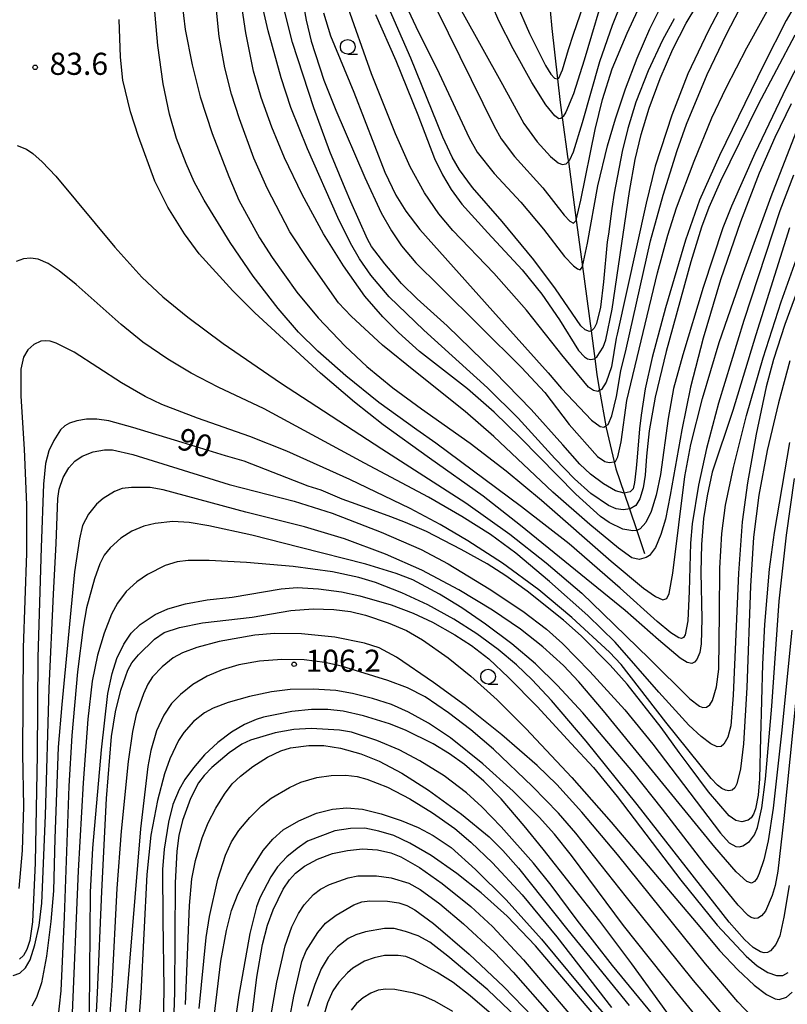
# Model space of a CAD drawing. Extents: x -14000 to -12000, y 93000 to 94500.
# Drawn here: x -13912 to -13782, y 94100 to 94267 of the extents above; entities that cross this region are included whole.
import ezdxf
from ezdxf.enums import TextEntityAlignment as Align

# ---------------------------------------------------------------- set-up
doc = ezdxf.new("R2010")
doc.units = 0
for name, color, linetype in [('5102000', 4, '510200'), ('6331000', 3, 'Continuous'), ('7101000', 2, 'Continuous'), ('7102000', 6, 'Continuous'), ('7312000', 1, 'Continuous')]:
    doc.layers.add(name, color=color, linetype=linetype)
doc.styles.add('PlotAnnotation', font='MS Gothic.ttf')
doc.linetypes.add('510200', pattern='A,0,-0.375,[8,dmdr.shx,S=0.375,R=0,X=0,Y=0],-0.75,[8,dmdr.shx,S=0.375,R=180,X=0,Y=0],-0.375', length=1.5)

# ---------------------------------------------------------------- blocks, each defined once
blk = doc.blocks.new('633100')
at = {"layer": '6331000'}
blk.add_lwpolyline([(0, -0.5), (0.67, -0.5)], dxfattribs=at)
blk.add_circle((0, 0), 0.5, dxfattribs=at)
blk = doc.blocks.new('731200')
at = {"layer": '7312000'}
blk.add_circle((0, 0), 0.15, dxfattribs=at)

msp = doc.modelspace()

# ---------------------------------------------------------------- linework, layer by layer
at = {"layer": '5102000', "flags": 128}
msp.add_lwpolyline([(-13789.15, 94342.1), (-13789.33, 94342.2), (-13789.94, 94341.32), (-13797.27, 94330.76), (-13805.18, 94320.15), (-13807, 94317.72), (-13810.14, 94313.53), (-13818.85, 94300.33), (-13820.7, 94297.53), (-13822.06, 94294.81), (-13822.48, 94287.27), (-13822.65, 94279.68), (-13822.72, 94276.8), (-13821.96, 94268.84), (-13821.67, 94265.75), (-13820.74, 94257.24), (-13820.31, 94253.24), (-13819.95, 94250.69), (-13818.96, 94243.65), (-13818.9, 94243.21), (-13817.57, 94233.3), (-13816.51, 94225.41), (-13815.05, 94214.51), (-13814.42, 94209.84), (-13814.05, 94207.07), (-13813.6, 94204.42), (-13812.57, 94198.38), (-13812.51, 94198.04), (-13811.13, 94192.32), (-13810.83, 94191.09), (-13809.44, 94186.97), (-13808.54, 94184.34), (-13807.31, 94180.68), (-13805.98, 94176.77)], dxfattribs=at)
at = {"layer": '7101000', "flags": 128}
for points in [[(-13778.45, 94273.31), (-13781.97, 94267.15), (-13785.78, 94259.65), (-13793.3, 94244.24), (-13796.66, 94236.65), (-13799.05, 94229.86), (-13802.44, 94218.43), (-13804.68, 94209.97), (-13805.89, 94204.68), (-13806.57, 94200.2), (-13806.82, 94197.88), (-13807.26, 94193.12), (-13807.43, 94191.25), (-13807.67, 94188.81), (-13807.91, 94187.73), (-13808.44, 94187.19), (-13809.42, 94186.97), (-13810.92, 94187.41), (-13812.95, 94188.6), (-13815.14, 94190.23), (-13816.94, 94191.89), (-13819.84, 94195.18), (-13825.17, 94201.16), (-13831.41, 94207.57), (-13839.41, 94215.35), (-13844.53, 94219.93), (-13847.15, 94222.56), (-13849.97, 94225.88), (-13852.23, 94228.81), (-13852.93, 94230.03), (-13855.73, 94236.39), (-13856.7, 94238.62), (-13859.32, 94244.91), (-13862.01, 94252.3), (-13865.61, 94263.38), (-13867.13, 94269.21)], [(-13780.77, 94240.92), (-13783.05, 94234.84), (-13789.18, 94216.26), (-13793.44, 94202.23), (-13795.51, 94194.56), (-13796.86, 94188.34), (-13797.91, 94181.81), (-13798.21, 94178.5), (-13798.42, 94170.35), (-13798.68, 94165.36), (-13799.11, 94163), (-13799.38, 94162.5), (-13799.72, 94162.35), (-13800.2, 94162.48), (-13801.55, 94163.31), (-13803.86, 94165.21), (-13810.13, 94170.86), (-13818.76, 94178.39), (-13826.81, 94184.65), (-13841.37, 94195.44), (-13844.56, 94197.71), (-13850.98, 94202.38), (-13856.59, 94206.88), (-13861.35, 94211.06), (-13864.61, 94214.28), (-13868.09, 94218.32), (-13872.31, 94223.78), (-13876.17, 94229.47), (-13880.59, 94236.68), (-13882.28, 94239.76), (-13883.65, 94242.86), (-13885.27, 94247.12), (-13886.48, 94251.26), (-13887.55, 94256.41), (-13888.44, 94262.87), (-13889.06, 94269.94)], [(-13800.97, 94267.39), (-13802.93, 94263.82), (-13805.4, 94258.58), (-13807.45, 94253.26), (-13808.84, 94248.84), (-13809.78, 94244.94), (-13811.12, 94237.85), (-13811.52, 94235.27), (-13812.12, 94230.92), (-13812.3, 94229.59), (-13812.95, 94222.84), (-13813.47, 94218.52), (-13814.13, 94215.76), (-13814.52, 94214.98), (-13814.92, 94214.56), (-13815.05, 94214.51), (-13815.33, 94214.41), (-13816.07, 94214.69), (-13816.76, 94215.38), (-13821.1, 94221.63), (-13824.73, 94226.57), (-13830.11, 94233.05), (-13835.15, 94238.82), (-13837.33, 94241.8), (-13838.56, 94243.94), (-13840.14, 94247.32), (-13845.61, 94260.77), (-13850.2, 94271.37)], [(-13827.78, 94270.23), (-13825.46, 94264.9), (-13822.77, 94259.5), (-13821.85, 94258.02), (-13821.23, 94257.35), (-13820.8, 94257.21), (-13820.74, 94257.24), (-13820.49, 94257.37), (-13819.88, 94258.78), (-13818.87, 94262.19), (-13818.05, 94264.79), (-13815.83, 94271.23)], [(-13781.45, 94195.57), (-13784.01, 94180.33), (-13784.89, 94174.12), (-13785.68, 94164.7), (-13786, 94158), (-13786.35, 94145.55), (-13786.49, 94138.57), (-13786.75, 94135.8), (-13787.21, 94133.47), (-13787.53, 94132.57), (-13787.94, 94131.93), (-13788.42, 94131.53), (-13789.48, 94131.26), (-13790.54, 94131.48), (-13791.66, 94132.31), (-13795.13, 94136.34), (-13798.45, 94140.75), (-13800.14, 94143.03), (-13803.17, 94147.24), (-13808.96, 94154.6), (-13811.84, 94157.85), (-13816.7, 94162.79), (-13819.71, 94165.44), (-13825.9, 94170.39), (-13829.49, 94173), (-13832.63, 94175.01), (-13837.06, 94177.44), (-13842.92, 94180.49), (-13846.51, 94182.03), (-13849, 94183), (-13854.86, 94185.14), (-13857.24, 94186), (-13860.78, 94187.51), (-13863, 94188.19), (-13873.82, 94192.44), (-13876.99, 94193.31), (-13884.35, 94195.57), (-13892.71, 94198.15), (-13896.74, 94199.23), (-13898.81, 94199.54), (-13900.56, 94199.51), (-13902.19, 94199.23), (-13903.42, 94198.85), (-13904.23, 94198.38), (-13904.92, 94197.72), (-13906.1, 94195.9), (-13906.94, 94194.14), (-13907.47, 94192.01), (-13907.85, 94188.51), (-13908.2, 94177.78), (-13908.8, 94159.15), (-13908.88, 94142.7), (-13909.24, 94124.3), (-13909.66, 94114.31), (-13910.12, 94111.12), (-13910.64, 94109.61), (-13911.23, 94108.6), (-13911.88, 94107.99)], [(-13900.02, 94098.97), (-13899.88, 94119.37), (-13899.44, 94126.78), (-13898.02, 94143.5), (-13896.91, 94153.03), (-13896.21, 94156.43), (-13895.42, 94158.95), (-13894.23, 94161.41), (-13892.96, 94163.27), (-13891.42, 94164.71), (-13888.93, 94166.41), (-13886.77, 94167.39), (-13883.79, 94168.24), (-13880.08, 94168.89), (-13875.85, 94169.37), (-13867.55, 94170.79), (-13864.84, 94170.98), (-13861.25, 94170.79), (-13857.35, 94170.26), (-13854.21, 94169.6), (-13848.92, 94168.03), (-13845.17, 94166.63), (-13841.93, 94165.11), (-13838.12, 94162.98), (-13835.29, 94161.15), (-13832.36, 94158.91), (-13829.05, 94155.73), (-13824.19, 94150.82), (-13818.44, 94144.54), (-13814.66, 94140.47), (-13810.6, 94135.59), (-13799.85, 94121.38), (-13793.67, 94113.73), (-13788.75, 94108.47), (-13786.88, 94106.84), (-13785.12, 94105.75), (-13783.62, 94105.21), (-13782.56, 94105.24), (-13781.67, 94105.7)], [(-13802.19, 94099.01), (-13808.15, 94107.18), (-13813.55, 94114.43), (-13823.18, 94126.65), (-13826.4, 94130.6), (-13830.29, 94135.19), (-13833.2, 94138.16), (-13836.48, 94140.97), (-13839.02, 94142.8), (-13841.81, 94144.47), (-13846.47, 94146.8), (-13849.22, 94147.91), (-13853.6, 94149.24), (-13857.06, 94150.01), (-13859.63, 94150.3), (-13862.43, 94150.33), (-13865.75, 94149.96), (-13870.57, 94148.99), (-13871.78, 94148.59), (-13873.77, 94147.79), (-13875.97, 94146.49), (-13878.28, 94144.72), (-13880.53, 94142.62), (-13882.43, 94140.44), (-13883.85, 94138.47), (-13884.83, 94136.73), (-13885.89, 94134.19), (-13886.63, 94131.23), (-13887.36, 94126.65), (-13887.66, 94123.21), (-13887.59, 94114.68), (-13887.45, 94103), (-13887.63, 94093.41)], [(-13814.94, 94099), (-13824.47, 94110.23), (-13829.25, 94115.28), (-13833.68, 94119.23), (-13837.8, 94122.49), (-13842.14, 94125.55), (-13845.74, 94127.66), (-13848.49, 94128.93), (-13851, 94129.71), (-13853.38, 94130.18), (-13855.83, 94130.16), (-13858.44, 94129.73), (-13863.07, 94127.97), (-13864.86, 94126.77), (-13866.6, 94125.32), (-13868.15, 94123.62), (-13869.29, 94121.93), (-13871.17, 94118.39), (-13871.74, 94116.88), (-13872.85, 94112.34), (-13874.74, 94101.86), (-13876.15, 94091.97)], [(-13831.54, 94098.31), (-13835.52, 94101.79), (-13838.44, 94104.03), (-13841.1, 94105.74), (-13845.07, 94107.87), (-13846.44, 94108.42), (-13847.73, 94108.62), (-13850.07, 94108.58), (-13851.79, 94108.23), (-13853.46, 94107.64), (-13855.4, 94106.48), (-13856.32, 94105.68), (-13857.8, 94104.07), (-13858.79, 94102.6), (-13859.72, 94100.58), (-13860.72, 94097.13)]]:
    msp.add_lwpolyline(points, dxfattribs=at)
at = {"layer": '7102000', "flags": 128}
for points in [[(-13864.66, 94274.79), (-13863.3, 94267.17), (-13862.45, 94263.62), (-13860.3, 94257.01), (-13858.29, 94251.93), (-13853.4, 94240.5), (-13850.6, 94234.5), (-13848.88, 94231.45), (-13847.16, 94228.94), (-13844.74, 94226.07), (-13840.74, 94222.06), (-13826.84, 94208.29), (-13822.89, 94204.04), (-13818.77, 94198.61), (-13813.94, 94193.23), (-13812.7, 94192.35), (-13811.99, 94192.17), (-13811.13, 94192.32), (-13810.93, 94192.35), (-13810.49, 94193.14), (-13809.96, 94195.71), (-13809, 94202.72), (-13803.81, 94224.37), (-13802.04, 94230.76), (-13800.56, 94235.37), (-13797.59, 94243.3), (-13794.58, 94250.61), (-13792.15, 94255.74), (-13788.67, 94262.51), (-13783.72, 94271.43)], [(-13848.59, 94274.35), (-13844.74, 94266.11), (-13840.79, 94258.17), (-13835.73, 94247.21), (-13834.35, 94244.83), (-13831.47, 94241.19), (-13826.96, 94236.3), (-13823.08, 94231.74), (-13819.54, 94227.12), (-13818.02, 94225.56), (-13817.35, 94225.02), (-13816.88, 94224.87), (-13816.52, 94225.37), (-13816.51, 94225.41), (-13815.65, 94229.4), (-13813.91, 94239.09), (-13812.27, 94245.88), (-13810.92, 94250.43), (-13809.22, 94255.55), (-13807.26, 94260.77), (-13805.11, 94265.69), (-13802.76, 94270.33)], [(-13812.32, 94273.58), (-13816.22, 94260.4), (-13818.04, 94254.69), (-13819.31, 94251.57), (-13819.77, 94250.85), (-13819.95, 94250.69), (-13820.15, 94250.52), (-13820.49, 94250.46), (-13821.18, 94250.94), (-13822.71, 94252.81), (-13825.11, 94256.59), (-13828.27, 94262.3), (-13830.65, 94267.08), (-13832.82, 94272.11)], [(-13851.6, 94268.14), (-13848.1, 94260.32), (-13844.39, 94251.12), (-13841.55, 94243.75), (-13840.23, 94240.94), (-13838.74, 94238.46), (-13836.92, 94236), (-13832.55, 94231.13), (-13826.71, 94224.83), (-13823.37, 94220.74), (-13820.39, 94216.36), (-13817.16, 94211.19), (-13816.17, 94210.13), (-13815.63, 94209.78), (-13815.08, 94209.64), (-13814.53, 94209.76), (-13814.42, 94209.84), (-13813.99, 94210.17), (-13812.99, 94211.77), (-13812.54, 94212.96), (-13811.48, 94218.17), (-13808.55, 94238.14), (-13807.6, 94243.57), (-13806.58, 94247.78), (-13805.2, 94252.27), (-13803.36, 94257.29), (-13801.18, 94262.25), (-13798.92, 94266.66), (-13795.48, 94272.45)], [(-13841.19, 94268.96), (-13831.48, 94249.21), (-13830.26, 94247.09), (-13828, 94244.06), (-13823.2, 94238.77), (-13819.59, 94234.14), (-13818.65, 94233.13), (-13818.01, 94232.79), (-13817.59, 94233.22), (-13817.57, 94233.3), (-13816.76, 94236.67), (-13814.35, 94248.67), (-13813.12, 94253.74), (-13811.47, 94258.96), (-13808.95, 94264.98), (-13805.64, 94272.09)], [(-13837, 94268.76), (-13830.07, 94256.28), (-13826.46, 94249.64), (-13824.16, 94246.56), (-13821.93, 94244.05), (-13820.62, 94242.99), (-13819.92, 94242.71), (-13819.26, 94242.81), (-13818.9, 94243.21), (-13818.65, 94243.49), (-13818.04, 94244.85), (-13816.52, 94249.86), (-13813.55, 94260.18), (-13811.44, 94266.32), (-13809.33, 94271.61)], [(-13884.39, 94270.34), (-13883.84, 94265.62), (-13882.62, 94259.61), (-13881.26, 94254.2), (-13879.24, 94247.99), (-13876.43, 94240.69), (-13874.71, 94236.66), (-13871.2, 94230.29), (-13869.06, 94226.92), (-13864.91, 94221.09), (-13861.26, 94216.74), (-13856.69, 94211.91), (-13853.03, 94208.45), (-13848.65, 94204.83), (-13843.78, 94201.29), (-13835.52, 94195.48), (-13829.43, 94190.79), (-13823.47, 94185.83), (-13811.67, 94175.44), (-13806.16, 94170.89), (-13804.14, 94169.46), (-13802.88, 94168.9), (-13802.21, 94169.13), (-13801.84, 94170), (-13801.22, 94173.42), (-13799.18, 94189.79), (-13798.13, 94195.22), (-13796.19, 94203.02), (-13793.33, 94212.55), (-13789.45, 94223.8), (-13784.56, 94237.31), (-13779.9, 94249.22)], [(-13781.14, 94252.99), (-13783.92, 94247.27), (-13786.54, 94241.25), (-13789.73, 94233.02), (-13793.13, 94223.14), (-13796.05, 94213.27), (-13798.18, 94204.99), (-13799.69, 94197.74), (-13801.62, 94186.63), (-13802.46, 94182.56), (-13803.24, 94179.98), (-13804.16, 94177.79), (-13805.15, 94176.45), (-13805.69, 94176.06), (-13806.88, 94175.76), (-13808.12, 94176.04), (-13810.42, 94177.65), (-13815.25, 94181.65), (-13821.51, 94187.18), (-13831.51, 94196.58), (-13836.36, 94200.84), (-13844.8, 94207.54), (-13850.39, 94212.09), (-13855.72, 94217.02), (-13857.86, 94219.28), (-13862.88, 94226.45), (-13866.08, 94231.32), (-13869.91, 94238.7), (-13872.17, 94243.78), (-13874.64, 94250.45), (-13875.96, 94254.66), (-13877.09, 94259.13), (-13878.06, 94264.42), (-13878.66, 94270.56)], [(-13776.93, 94265.65), (-13781.92, 94255.84), (-13787.28, 94244.59), (-13791.28, 94235.64), (-13792.71, 94231.96), (-13796.04, 94221.87), (-13799.52, 94210.44), (-13801.07, 94204.75), (-13802.01, 94199.64), (-13803.31, 94190.13), (-13804, 94186.63), (-13804.85, 94183.88), (-13805.76, 94182.01), (-13806.75, 94180.95), (-13807.31, 94180.68), (-13807.95, 94180.58), (-13809.66, 94180.87), (-13812.01, 94182.03), (-13813.47, 94183.06), (-13817.65, 94186.83), (-13827.02, 94196.35), (-13831.47, 94200.71), (-13836, 94204.67), (-13844.13, 94211.03), (-13847.7, 94214.21), (-13850.33, 94216.87), (-13853.36, 94220.4), (-13857.02, 94225.54), (-13860.37, 94230.94), (-13863.98, 94237.6), (-13866.98, 94243.82), (-13869.14, 94249.07), (-13870.92, 94254.06), (-13872.23, 94258.51), (-13873.56, 94265.02), (-13874.43, 94271.09)], [(-13860.4, 94268.43), (-13859.18, 94264.51), (-13855.27, 94255), (-13849.98, 94241.42), (-13848.15, 94237.54), (-13846.46, 94234.79), (-13844.07, 94231.7), (-13831.72, 94217.86), (-13822.34, 94207.4), (-13820.04, 94204.73), (-13815, 94199.34), (-13813.5, 94198.27), (-13812.88, 94198.19), (-13812.57, 94198.38), (-13812.17, 94198.63), (-13811.55, 94200.13), (-13810.75, 94203.4), (-13810.01, 94207.75), (-13809.12, 94211.38), (-13804.97, 94229.77), (-13802.83, 94237.52), (-13800.46, 94245.1), (-13798.88, 94249.53), (-13795.35, 94257.98), (-13792.12, 94264.81), (-13789.18, 94270.45)], [(-13792.82, 94269.85), (-13795.17, 94265.41), (-13798.66, 94258.07), (-13801.35, 94251.1), (-13804.17, 94242.45), (-13805.69, 94236.16), (-13810.62, 94213.94), (-13810.81, 94213.26), (-13811.6, 94208.4), (-13812.48, 94205.82), (-13813.3, 94204.57), (-13813.6, 94204.42), (-13813.92, 94204.25), (-13814.62, 94204.38), (-13815.49, 94204.94), (-13820.02, 94210.42), (-13820.62, 94211.22), (-13826, 94218.01), (-13831.5, 94224.29), (-13838.47, 94231.52), (-13840.84, 94234.36), (-13843.28, 94237.89), (-13845.68, 94242.32), (-13848.16, 94247.91), (-13852.26, 94258.07), (-13856.51, 94270.04)], [(-13780.54, 94264.63), (-13786.71, 94252.88), (-13793.11, 94239.86), (-13795.12, 94235.4), (-13796.34, 94232.07), (-13798.14, 94226.21), (-13802.34, 94210.99), (-13804.2, 94203.25), (-13805.2, 94197.55), (-13805.67, 94193.28), (-13805.87, 94190.03), (-13806.23, 94187.88), (-13806.76, 94186.03), (-13807.45, 94184.92), (-13808.45, 94184.35), (-13809.61, 94184.17), (-13810.81, 94184.34), (-13812.09, 94184.92), (-13815.07, 94186.96), (-13817.86, 94189.4), (-13821.2, 94192.86), (-13827.39, 94199.7), (-13832.6, 94204.86), (-13843.38, 94214.65), (-13849.26, 94220.29), (-13852.37, 94223.94), (-13854.3, 94226.73), (-13855.83, 94229.35), (-13857.94, 94233.71), (-13863.09, 94245.39), (-13865.89, 94252.35), (-13867.55, 94257.43), (-13869.74, 94265.37), (-13870.77, 94269.79)], [(-13781.44, 94231.96), (-13787.12, 94213.85), (-13791.04, 94200.99), (-13794.54, 94190.57), (-13795.4, 94186.56), (-13795.99, 94182.72), (-13796.34, 94178.29), (-13796.43, 94173.61), (-13796.26, 94165.7), (-13796.39, 94161.42), (-13796.62, 94159.96), (-13797.13, 94158.77), (-13797.51, 94158.34), (-13798, 94158.11), (-13798.77, 94158.26), (-13799.96, 94158.99), (-13803.64, 94162.15), (-13809.25, 94167.11), (-13827, 94181.53), (-13833.33, 94186.51), (-13842.4, 94192.95), (-13850.28, 94198.56), (-13855.14, 94202.43), (-13860.9, 94207.36), (-13872.04, 94217.58), (-13875.75, 94221.32), (-13881.43, 94227.57), (-13883.94, 94230.95), (-13886.74, 94235.46), (-13888.95, 94239.88), (-13891.75, 94247.44), (-13893.08, 94251.65), (-13894.37, 94257), (-13894.8, 94260.89), (-13895.03, 94267.3)], [(-13912.29, 94245.91), (-13910.71, 94245.3), (-13909.61, 94244.57), (-13908.03, 94243.18), (-13905.72, 94240.71), (-13895.74, 94228.7), (-13891.17, 94223.62), (-13887.61, 94220.3), (-13883.39, 94216.82), (-13877.41, 94212.38), (-13867.67, 94205.72), (-13850.5, 94194.53), (-13836.25, 94185.36), (-13828.83, 94180.05), (-13822.66, 94175.19), (-13816.64, 94170.01), (-13813.03, 94166.61), (-13805.19, 94158.95), (-13798.3, 94152.1), (-13796.69, 94150.86), (-13796.09, 94150.66), (-13795.5, 94150.71), (-13794.95, 94151.09), (-13794.48, 94151.86), (-13793.78, 94154.16), (-13793.41, 94157.15), (-13793.29, 94166.71), (-13793.21, 94174.25), (-13792.92, 94180.17), (-13792.28, 94184.97), (-13790.94, 94191.36), (-13788.74, 94200.18), (-13785.9, 94209.94), (-13782.83, 94219.44), (-13779.75, 94228.13)], [(-13779.45, 94223.11), (-13782.23, 94215.56), (-13784.15, 94209.67), (-13785.39, 94205.03), (-13787.07, 94196.97), (-13788.55, 94188.75), (-13789.42, 94182.12), (-13790.07, 94173.45), (-13790.98, 94152.76), (-13791.39, 94147.57), (-13791.89, 94145.6), (-13792.57, 94144.43), (-13793.02, 94144.04), (-13793.7, 94143.98), (-13794.78, 94144.48), (-13796.38, 94145.73), (-13798.46, 94147.67), (-13803.58, 94153.26), (-13810.97, 94161.72), (-13815.62, 94166.24), (-13822.07, 94172), (-13827.8, 94176.8), (-13832.11, 94179.96), (-13836.95, 94183.06), (-13842.6, 94186.34), (-13853.42, 94192.08), (-13870.41, 94201.28), (-13878.25, 94204.94), (-13882.79, 94207.34), (-13886.77, 94209.71), (-13890.99, 94212.61), (-13894.66, 94215.57), (-13902.28, 94222.37), (-13905.18, 94224.69), (-13907.06, 94225.91), (-13908.72, 94226.67), (-13910.02, 94226.83), (-13911.24, 94226.71), (-13912.47, 94226.24)], [(-13781.36, 94209.44), (-13783.32, 94202.29), (-13785.19, 94194.21), (-13786.65, 94186.63), (-13787.54, 94179.52), (-13788.05, 94171.2), (-13788.63, 94154.03), (-13789.23, 94144.51), (-13789.73, 94140.28), (-13790.33, 94137.73), (-13790.71, 94137.03), (-13791.16, 94136.64), (-13791.69, 94136.52), (-13792.29, 94136.62), (-13792.92, 94136.92), (-13793.62, 94137.47), (-13794.69, 94138.61), (-13802.4, 94148.19), (-13809.94, 94157.96), (-13811.92, 94160.01), (-13818.29, 94165.9), (-13823.9, 94170.6), (-13830.07, 94175.13), (-13835.93, 94178.92), (-13840.6, 94181.68), (-13845.72, 94184.38), (-13855.9, 94189.33), (-13866.6, 94194.11), (-13872.89, 94196.59), (-13881.71, 94199.7), (-13887.75, 94202.03), (-13890.59, 94203.37), (-13894.6, 94205.68), (-13902.65, 94210.9), (-13905.66, 94212.44), (-13906.71, 94212.75), (-13907.55, 94212.84), (-13908.26, 94212.75), (-13909.46, 94212.2), (-13910.48, 94211.29), (-13911.21, 94210.03), (-13911.66, 94208.04), (-13911.68, 94203.46), (-13911.12, 94194.45), (-13910.68, 94185), (-13910.71, 94176.79), (-13911.25, 94160.76), (-13911.4, 94142.82), (-13911.2, 94133.89), (-13911.43, 94126.4), (-13912.01, 94119.97)], [(-13912.96, 94105.21), (-13911.83, 94105.63), (-13910.89, 94106.51), (-13910.1, 94107.87), (-13909.29, 94110.4), (-13908.54, 94113.71), (-13908.09, 94117.5), (-13907.5, 94132.35), (-13906.89, 94153.91), (-13906.13, 94169.84), (-13905.66, 94178.45), (-13905.42, 94186.09), (-13905.17, 94187.68), (-13904.51, 94189.64), (-13903.51, 94191.3), (-13902.49, 94192.42), (-13901.29, 94193.24), (-13899.39, 94194.02), (-13897.48, 94194.36), (-13896.15, 94194.32), (-13892.7, 94193.53), (-13884.14, 94190.9), (-13876.39, 94188.48), (-13865.36, 94185.64), (-13858.92, 94183.6), (-13850.61, 94180.38), (-13843.83, 94177.42), (-13839.27, 94175.02), (-13832.29, 94170.79), (-13826.59, 94167), (-13822.59, 94163.95), (-13819.88, 94161.53), (-13815.24, 94156.75), (-13809.35, 94150.25), (-13804.6, 94144.46), (-13793.1, 94129.33), (-13791.63, 94127.73), (-13790.51, 94127.11), (-13789.92, 94127.05), (-13789.32, 94127.18), (-13788.19, 94127.93), (-13787.38, 94129.06), (-13786.84, 94130.31), (-13786.12, 94133.64), (-13785.48, 94138.48), (-13784.4, 94150.86), (-13783.17, 94168.7), (-13781.91, 94179.88), (-13780.59, 94189.48)], [(-13781.05, 94163.79), (-13782.76, 94146.31), (-13784.21, 94133.61), (-13785.05, 94128.06), (-13785.8, 94124.82), (-13786.55, 94122.51), (-13786.93, 94121.7), (-13787.34, 94121.14), (-13787.86, 94120.88), (-13788.67, 94121.14), (-13790.46, 94122.8), (-13794.09, 94126.95), (-13812.94, 94150.11), (-13817.12, 94155.02), (-13819.71, 94157.79), (-13823.21, 94160.93), (-13827, 94163.91), (-13831.76, 94167.17), (-13837.46, 94170.62), (-13843.72, 94173.91), (-13849.88, 94176.65), (-13856.84, 94179.24), (-13863.6, 94181.26), (-13873.56, 94183.77), (-13887.52, 94187.53), (-13889.76, 94187.94), (-13892.93, 94187.95), (-13894.51, 94187.76), (-13895.79, 94187.3), (-13897.69, 94186.11), (-13898.86, 94185.11), (-13900.2, 94183.42), (-13901.19, 94181.53), (-13901.75, 94179.24), (-13902.57, 94173.65), (-13904.72, 94151.14), (-13905.33, 94143.93), (-13905.88, 94128.42), (-13906.15, 94119.57), (-13906.59, 94114.39), (-13907.32, 94108.51), (-13908.17, 94103.97), (-13909, 94101.47), (-13909.82, 94100.04)], [(-13779.82, 94156.97), (-13782.37, 94131.82), (-13783.41, 94122.9), (-13783.87, 94120.47), (-13784.36, 94118.75), (-13785.52, 94116.14), (-13786.15, 94115.33), (-13786.78, 94114.94), (-13787.38, 94114.88), (-13787.93, 94115.04), (-13788.45, 94115.36), (-13790.1, 94117.16), (-13795.71, 94124.04), (-13802.95, 94133.41), (-13807.95, 94139.72), (-13816.45, 94149.76), (-13820.74, 94154.4), (-13824.44, 94158.03), (-13828.5, 94161.46), (-13832.91, 94164.78), (-13836.94, 94167.54), (-13840.74, 94169.86), (-13845.24, 94172.28), (-13848.06, 94173.37), (-13853.23, 94174.94), (-13864.35, 94177.77), (-13872.51, 94179.87), (-13879.81, 94181.48), (-13883.17, 94182.01), (-13885.92, 94182.16), (-13888.93, 94181.82), (-13890.83, 94181.4), (-13892.83, 94180.54), (-13894.73, 94179.34), (-13896.55, 94177.72), (-13897.55, 94176.47), (-13898.3, 94175.01), (-13899.18, 94172.44), (-13900.54, 94167.55), (-13901.12, 94164.3), (-13902.05, 94156.68), (-13903.02, 94145.88), (-13903.52, 94137.32), (-13904.3, 94115.15), (-13904.89, 94102.64), (-13905.47, 94097.4)], [(-13781.51, 94120.48), (-13782.38, 94115.08), (-13783.09, 94111.92), (-13783.73, 94110.45), (-13784.62, 94109.42), (-13785.16, 94109.13), (-13785.74, 94109.07), (-13786.36, 94109.22), (-13787.6, 94109.96), (-13789.06, 94111.31), (-13791.66, 94114.26), (-13807.23, 94134.23), (-13815.88, 94144.93), (-13821.74, 94151.83), (-13825.04, 94155.37), (-13827.69, 94157.91), (-13830.77, 94160.46), (-13834.42, 94163.14), (-13838.31, 94165.64), (-13842.73, 94168.03), (-13847.11, 94170.09), (-13851.55, 94171.87), (-13854.37, 94172.71), (-13858.84, 94173.63), (-13865.52, 94174.57), (-13873.42, 94175.26), (-13879.73, 94175.57), (-13883.3, 94175.55), (-13885.18, 94175.33), (-13887.21, 94174.7), (-13890.19, 94173.18), (-13892.02, 94171.98), (-13893.81, 94170.31), (-13895.31, 94168.36), (-13896.28, 94166.45), (-13897.55, 94163.28), (-13898.7, 94159.51), (-13899.56, 94155.09), (-13900.32, 94148.69), (-13901.13, 94137.87), (-13901.95, 94122.94), (-13903, 94097.52)], [(-13899.15, 94093.52), (-13898.66, 94102.28), (-13897.96, 94119.43), (-13897.15, 94135.25), (-13896.29, 94145.72), (-13895.63, 94149.92), (-13894.7, 94153.59), (-13893.52, 94156.96), (-13892.83, 94158.2), (-13891.73, 94159.59), (-13889.03, 94162.25), (-13887.36, 94163.38), (-13884.79, 94164.23), (-13880.87, 94165.01), (-13872.47, 94165.97), (-13865.93, 94167.11), (-13862.15, 94167.38), (-13858.64, 94167.28), (-13855.8, 94166.92), (-13853.24, 94166.32), (-13849.45, 94165.02), (-13846.34, 94163.69), (-13843.62, 94162.13), (-13839.25, 94159.08), (-13835.43, 94155.99), (-13830.97, 94151.96), (-13826.08, 94147.1), (-13818.29, 94138.78), (-13811.62, 94131.2), (-13796.62, 94113.46), (-13793.27, 94109.48), (-13790.17, 94106.17), (-13787.43, 94103.6), (-13785.34, 94101.98), (-13783.83, 94101.24), (-13783.18, 94101.17), (-13781.96, 94101.53), (-13780.97, 94102.41)], [(-13786.79, 94097.17), (-13790.18, 94100.75), (-13795.67, 94107.22), (-13810.58, 94125.74), (-13816.59, 94132.9), (-13820.84, 94137.58), (-13824.16, 94140.8), (-13830.19, 94146), (-13836.38, 94151), (-13841.73, 94154.87), (-13848.04, 94159.19), (-13850.96, 94160.75), (-13853.46, 94161.57), (-13858.49, 94162.56), (-13864.13, 94163.15), (-13868.7, 94163.17), (-13872.04, 94162.9), (-13878.06, 94161.82), (-13881.83, 94160.84), (-13884.25, 94159.91), (-13885.83, 94159.05), (-13887.73, 94157.56), (-13889.34, 94155.85), (-13890.16, 94154.61), (-13890.89, 94152.99), (-13892.1, 94149.48), (-13892.77, 94146.57), (-13893.48, 94141.48), (-13894.69, 94129.67), (-13895.4, 94119.96), (-13896.23, 94103.45), (-13896.82, 94095.55)], [(-13791.02, 94096.49), (-13797.71, 94104.37), (-13809.07, 94118.51), (-13817.63, 94129.37), (-13820.56, 94132.73), (-13824.96, 94137.24), (-13831.6, 94143.57), (-13835.44, 94146.87), (-13839.18, 94149.75), (-13843.17, 94152.44), (-13846.16, 94154), (-13849.46, 94155.23), (-13857.31, 94157.68), (-13860.14, 94158.29), (-13863.67, 94158.73), (-13867.43, 94158.79), (-13871.22, 94158.48), (-13874.73, 94157.88), (-13877.57, 94157.06), (-13880.12, 94155.97), (-13882.54, 94154.55), (-13884.62, 94152.87), (-13886.11, 94151.32), (-13887.45, 94149.37), (-13888.68, 94146.71), (-13889.65, 94143.34), (-13890.15, 94140.67), (-13891.37, 94130.06), (-13894.21, 94095.83)], [(-13790.55, 94090.18), (-13800.49, 94102.31), (-13809.53, 94113.68), (-13818.37, 94125.57), (-13821.25, 94129.16), (-13823.85, 94132.06), (-13828.26, 94136.46), (-13833.4, 94141.08), (-13838.88, 94145.5), (-13842.58, 94147.99), (-13845.98, 94149.87), (-13848.88, 94151.16), (-13852.06, 94152.19), (-13855.47, 94153.03), (-13858.31, 94153.51), (-13862.13, 94153.77), (-13866.04, 94153.7), (-13869.21, 94153.31), (-13872.93, 94152.53), (-13876.55, 94151.49), (-13879.09, 94150.54), (-13880.55, 94149.73), (-13882.42, 94148.25), (-13884.06, 94146.41), (-13884.95, 94145.05), (-13886.41, 94141.96), (-13887.33, 94139.42), (-13888.5, 94134.89), (-13889.64, 94129.01), (-13890.29, 94122.32), (-13891.35, 94102.23), (-13892.31, 94089.37)], [(-13803.29, 94097.03), (-13811.44, 94106.9), (-13817.39, 94114.58), (-13821.79, 94120.54), (-13824.83, 94124.26), (-13830.3, 94130.41), (-13833.57, 94133.82), (-13836.14, 94136.17), (-13839.91, 94139.04), (-13844.04, 94141.63), (-13847.54, 94143.47), (-13851.32, 94145.08), (-13855.62, 94146.48), (-13857.69, 94146.82), (-13862.45, 94147.07), (-13865.39, 94146.94), (-13868.56, 94146.35), (-13872.74, 94145.11), (-13874.2, 94144.44), (-13876.37, 94142.96), (-13879.28, 94140.49), (-13880.62, 94139.14), (-13881.55, 94137.89), (-13882.9, 94135.21), (-13884.26, 94131.49), (-13884.89, 94128.95), (-13885.26, 94126.32), (-13885.54, 94120.94), (-13885.61, 94102.4), (-13885.86, 94095.31)], [(-13883.76, 94100.27), (-13883.1, 94117.06), (-13882.71, 94121.63), (-13882.08, 94124.73), (-13880.94, 94128.53), (-13879.92, 94131.07), (-13878.64, 94133.59), (-13877.17, 94135.97), (-13875.86, 94137.7), (-13874.46, 94139.02), (-13872.35, 94140.66), (-13869.87, 94142.23), (-13867.64, 94143.31), (-13865.97, 94143.83), (-13862.86, 94144.22), (-13860.32, 94144.21), (-13857.48, 94143.75), (-13854.07, 94142.77), (-13850.94, 94141.54), (-13847.09, 94139.51), (-13842.57, 94136.62), (-13837, 94132.54), (-13832.34, 94128.7), (-13829.98, 94126.39), (-13827.34, 94123.43), (-13818.99, 94112.9), (-13808.61, 94100.14)], [(-13881.43, 94099.64), (-13880.28, 94111.67), (-13879.72, 94115.19), (-13878.27, 94121.54), (-13876.97, 94125.62), (-13875.96, 94127.89), (-13874.7, 94129.81), (-13872.84, 94132.03), (-13870.86, 94134), (-13869.24, 94135.29), (-13866.17, 94137.07), (-13864.23, 94137.98), (-13861.51, 94138.76), (-13859.07, 94139.15), (-13856.62, 94139.17), (-13854.7, 94138.95), (-13853.03, 94138.51), (-13849.54, 94137.12), (-13845.73, 94135.14), (-13841.92, 94132.81), (-13838.11, 94130.12), (-13835.41, 94127.83), (-13831.74, 94124.3), (-13826.73, 94118.87), (-13820.87, 94111.78), (-13811.58, 94099.78)], [(-13879.97, 94089.23), (-13877.75, 94107.67), (-13876.81, 94112.84), (-13875.95, 94116.23), (-13874.85, 94119.13), (-13873.21, 94122.25), (-13870.62, 94126.39), (-13868.97, 94128.34), (-13867.19, 94129.89), (-13864.59, 94131.41), (-13861.58, 94132.76), (-13858.87, 94133.39), (-13856.42, 94133.63), (-13853.79, 94133.4), (-13850.62, 94132.63), (-13847.21, 94131.51), (-13844.37, 94130.33), (-13841.83, 94128.96), (-13838.78, 94126.92), (-13834.62, 94123.2), (-13829.41, 94118.02), (-13823.46, 94111.36), (-13814.37, 94100.41), (-13807.42, 94092.44)], [(-13873.34, 94091.59), (-13871.66, 94104.93), (-13870.71, 94110.48), (-13869.86, 94113.72), (-13868.91, 94116.36), (-13867.2, 94119.85), (-13866.17, 94121.41), (-13865.1, 94122.59), (-13863.6, 94123.73), (-13861.38, 94124.95), (-13858.85, 94125.89), (-13856.31, 94126.43), (-13853.77, 94126.67), (-13851.25, 94126.5), (-13848.99, 94125.99), (-13847.28, 94125.35), (-13844.13, 94123.55), (-13840.25, 94120.83), (-13835.44, 94116.92), (-13831.73, 94113.51), (-13826.52, 94107.86), (-13812.15, 94090.95)], [(-13871.08, 94088.21), (-13868.27, 94104.08), (-13866.9, 94110.24), (-13865.76, 94113.46), (-13864.64, 94115.72), (-13863.64, 94117.22), (-13862.06, 94118.94), (-13860.88, 94119.86), (-13859.37, 94120.64), (-13856.21, 94121.77), (-13854.54, 94122.09), (-13851.43, 94122.12), (-13848.92, 94121.78), (-13845.9, 94120.89), (-13844.01, 94119.81), (-13840.68, 94117.36), (-13836.65, 94113.98), (-13831.41, 94109.09), (-13828.23, 94105.77), (-13822.08, 94098.79)], [(-13868.34, 94085.88), (-13865.43, 94101.7), (-13864.08, 94107.58), (-13863.32, 94109.39), (-13861.32, 94112.53), (-13860.02, 94114.08), (-13858.23, 94115.46), (-13855.24, 94117.2), (-13853.88, 94117.72), (-13852.52, 94117.89), (-13849.52, 94117.79), (-13847.62, 94117.54), (-13846.26, 94117.1), (-13844.91, 94116.35), (-13841.76, 94114.02), (-13835.71, 94108.83), (-13829.83, 94103.28), (-13823.25, 94096.53)], [(-13827.67, 94098.17), (-13832.53, 94102.79), (-13839.33, 94108.51), (-13842.39, 94110.86), (-13844.32, 94111.92), (-13846.49, 94112.7), (-13848.4, 94113.16), (-13850.07, 94113.16), (-13853.26, 94112.64), (-13854.89, 94112.13), (-13856.2, 94111.46), (-13858.03, 94110.06), (-13859.57, 94108.3), (-13860.75, 94106.36), (-13861.87, 94103.67), (-13863.07, 94099.94)], [(-13838.49, 94099.13), (-13841.52, 94100.85), (-13843.42, 94101.73), (-13845.09, 94102.23), (-13848.27, 94102.83), (-13849.84, 94102.92), (-13851.12, 94102.71), (-13852.39, 94102.22), (-13853.64, 94101.45), (-13854.77, 94100.46), (-13855.69, 94099.32)]]:
    msp.add_lwpolyline(points, dxfattribs=at)

# ---------------------------------------------------------------- block references
at = {"layer": '6331000', "xscale": 2.5, "yscale": 2.5, "zscale": 2.5}
for p in [(-13856.27, 94262.66), (-13832.5, 94155.88)]:
    msp.add_blockref('633100', p, dxfattribs=at)
at = {"layer": '7312000', "xscale": 2.5, "yscale": 2.5, "zscale": 2.5}
for p in [(-13909.24, 94259.19, 83.6), (-13865.36, 94157.98, 106.2)]:
    msp.add_blockref('731200', p, dxfattribs=at)

# ---------------------------------------------------------------- texts
at = {"layer": '7101000', "style": 'PlotAnnotation'}
msp.add_text('90', height=3.75, rotation=342, dxfattribs=at).set_placement((-13882.28, 94195.08), align=Align.MIDDLE)
at = {"layer": '7312000', "style": 'PlotAnnotation'}
for s, p in [('83.6', (-13901.84, 94259.3)), ('106.2', (-13857.04, 94158.09))]:
    msp.add_text(s, height=3.75, dxfattribs=at).set_placement(p, align=Align.MIDDLE)

doc.saveas('drawing.dxf')
